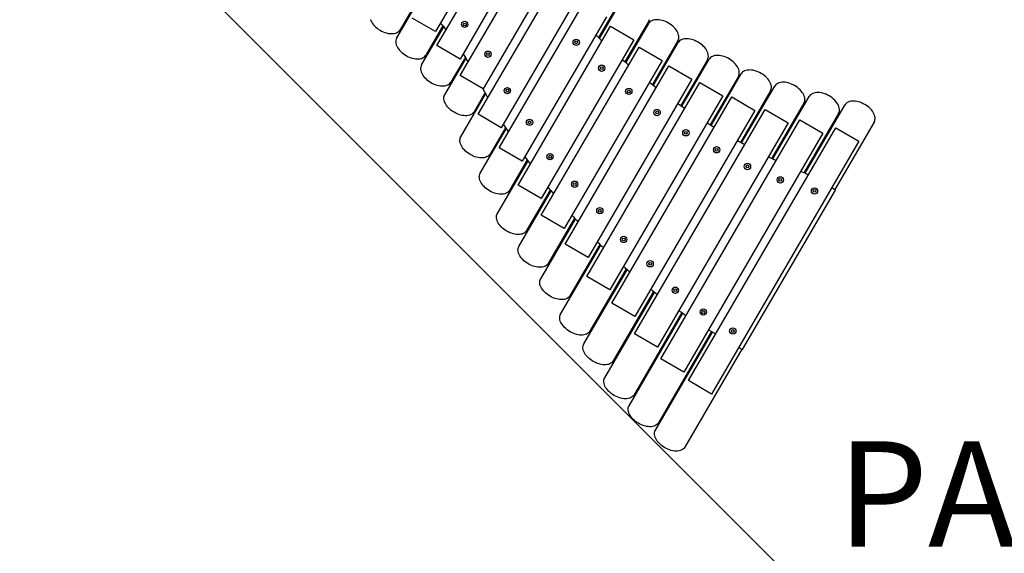
# Model space of a CAD drawing. Units: centimetres. Extents: x -275 to 1775, y -1750 to 1200.
# Drawn here: x 1127 to 1267, y 117 to 193 of the extents above; entities that cross this region are included whole.
import ezdxf

# ---------------------------------------------------------------- set-up
doc = ezdxf.new("R2010")
doc.units = ezdxf.units.CM
doc.header["$MEASUREMENT"] = 0
for name, color, linetype in [('InterSystem-description', 7, 'Continuous'), ('InterSystem-dimension', 7, 'Continuous'), ('ZabawkiMuzyczne2D', 7, 'Continuous')]:
    doc.layers.add(name, color=color, linetype=linetype)
doc.styles.add('GENERATED_STYLE_1', font='arial.ttf')
doc.dimstyles.new('GENERATED_STYLE__6', dxfattribs={"dimtxt": 20, "dimasz": 15.2, "dimexe": 0.18, "dimexo": 5, "dimgap": 0.09, "dimtad": 1, "dimdec": 3, "dimlfac": 0.01, "dimzin": 0, "dimdsep": 46, "dimtxsty": 'GENERATED_STYLE_1', "dimblk": 'ARROWHEAD_2', "dimblk1": 'ARROWHEAD_2', "dimblk2": 'ARROWHEAD_2', "dimcen": 0.09, "dimclrd": 7, "dimclre": 7, "dimclrt": 7, "dimadec": 0, "dimazin": 0, "dimtfac": 1, "dimtdec": 4, "dimtmove": 0, "dimatfit": 3, "dimfxl": 0, "dimtolj": 1, "dimtzin": 0, "dimarcsym": 0})

# ---------------------------------------------------------------- blocks, each defined once
blk = doc.blocks.new('EMPC safe zone[2]', base_point=(1099.5, 100.5))
at = {"layer": 'ZabawkiMuzyczne2D', "color": 1, "linetype": 'Continuous', "lineweight": 18}
blk.add_line((1086.31, 264.09), (1263.09, 87.31), dxfattribs=at)
blk = doc.blocks.new('DUO safe zone[3]', base_point=(1194.65, 195.38))
at = {"layer": 'ZabawkiMuzyczne2D', "linetype": 'Continuous'}
for p, q in [((1197.24, 210.94), (1185.96, 191.59)), ((1186.19, 189.6), (1196.52, 207.32)), ((1199.8, 205.4), (1189.48, 187.69)), ((1189.51, 185.36), (1199.83, 203.07)), ((1203.11, 201.16), (1192.79, 183.45)), ((1192.07, 179.82), (1203.35, 199.18)), ((1206.63, 197.26), (1195.35, 177.91)), ((1212.55, 196.47), (1209.22, 190.75)), ((1180.45, 190.69), (1183.7, 196.28)), ((1183.58, 196.41), (1180.93, 191.86)), ((1195.07, 175.05), (1207.06, 195.61)), ((1209.34, 190.63), (1212.25, 195.62)), ((1210.34, 193.7), (1198.35, 173.13)), ((1176.71, 193.3), (1176.79, 193.12)), ((1176.79, 193.12), (1176.89, 192.93)), ((1176.89, 192.93), (1177.01, 192.75)), ((1177.01, 192.75), (1177.15, 192.57)), ((1177.15, 192.57), (1177.31, 192.4)), ((1177.31, 192.4), (1177.48, 192.23)), ((1177.48, 192.23), (1177.67, 192.07)), ((1185.96, 191.59), (1182.68, 193.5)), ((1183.99, 186.84), (1187.16, 192.29)), ((1187.05, 192.43), (1184.62, 188.26)), ((1197.75, 169.72), (1210.94, 192.35)), ((1210.94, 192.35), (1214.23, 190.44)), ((1216.43, 193.19), (1212.98, 187.28)), ((1213.11, 187.17), (1216.36, 192.73)), ((1216.45, 192.86), (1216.36, 192.73)), ((1216.42, 193.19), (1216.49, 193.33)), ((1216.56, 192.97), (1216.45, 192.86)), ((1216.69, 193.07), (1216.56, 192.97)), ((1216.84, 193.15), (1216.69, 193.07)), ((1217.01, 193.21), (1216.84, 193.15)), ((1217.2, 193.26), (1217.01, 193.21)), ((1217.39, 193.28), (1217.2, 193.26)), ((1217.6, 193.28), (1217.39, 193.28)), ((1217.82, 193.27), (1217.6, 193.28)), ((1218.05, 193.24), (1217.82, 193.27)), ((1218.28, 193.18), (1218.05, 193.24)), ((1218.51, 193.11), (1218.28, 193.18)), ((1218.74, 193.03), (1218.51, 193.11)), ((1218.97, 192.92), (1218.74, 193.03)), ((1219.19, 192.8), (1218.97, 192.92)), ((1219.41, 192.67), (1219.19, 192.8)), ((1219.61, 192.52), (1219.41, 192.67)), ((1219.8, 192.36), (1219.61, 192.52)), ((1219.98, 192.2), (1219.8, 192.36)), ((1177.67, 192.07), (1177.88, 191.92)), ((1177.88, 191.92), (1178.09, 191.79)), ((1178.09, 191.79), (1178.31, 191.67)), ((1178.31, 191.67), (1178.54, 191.57)), ((1178.54, 191.57), (1178.77, 191.48)), ((1178.77, 191.48), (1179.01, 191.41)), ((1179.01, 191.41), (1179.24, 191.35)), ((1179.24, 191.35), (1179.46, 191.32)), ((1179.46, 191.32), (1179.68, 191.31)), ((1179.68, 191.31), (1179.89, 191.31)), ((1179.89, 191.31), (1180.09, 191.34)), ((1180.09, 191.34), (1180.27, 191.38)), ((1180.27, 191.38), (1180.44, 191.44)), ((1180.44, 191.44), (1180.59, 191.52)), ((1180.59, 191.52), (1180.73, 191.62)), ((1180.73, 191.62), (1180.84, 191.73)), ((1180.84, 191.73), (1180.93, 191.86)), ((1220.14, 192.02), (1219.98, 192.2)), ((1220.28, 191.84), (1220.14, 192.02)), ((1220.4, 191.66), (1220.28, 191.84)), ((1220.5, 191.47), (1220.4, 191.66)), ((1220.57, 191.29), (1220.5, 191.47)), ((1220.62, 191.11), (1220.57, 191.29)), ((1220.65, 190.93), (1220.62, 191.11)), ((1220.66, 190.76), (1220.65, 190.93)), ((1180.34, 190.4), (1180.32, 190.24)), ((1180.32, 190.24), (1180.32, 190.07)), ((1180.32, 190.07), (1180.35, 189.89)), ((1180.38, 190.55), (1180.34, 190.4)), ((1180.35, 189.89), (1180.4, 189.71)), ((1180.45, 190.69), (1180.38, 190.55)), ((1180.4, 189.71), (1180.48, 189.52)), ((1180.48, 189.52), (1180.58, 189.34)), ((1189.48, 187.69), (1186.19, 189.6)), ((1214.23, 190.44), (1201.03, 167.8)), ((1220.53, 190.3), (1216.89, 184.06)), ((1217.03, 183.95), (1220.57, 190.03)), ((1220.53, 190.3), (1220.6, 190.44)), ((1220.66, 190.15), (1220.57, 190.03)), ((1220.6, 190.44), (1220.64, 190.59)), ((1220.64, 190.59), (1220.66, 190.76)), ((1220.77, 190.27), (1220.66, 190.15)), ((1220.9, 190.36), (1220.77, 190.27)), ((1221.05, 190.44), (1220.9, 190.36)), ((1221.22, 190.5), (1221.05, 190.44)), ((1221.41, 190.55), (1221.22, 190.5)), ((1221.6, 190.57), (1221.41, 190.55)), ((1221.81, 190.58), (1221.6, 190.57)), ((1222.03, 190.56), (1221.81, 190.58)), ((1222.26, 190.53), (1222.03, 190.56)), ((1222.49, 190.48), (1222.26, 190.53)), ((1222.72, 190.41), (1222.49, 190.48)), ((1222.95, 190.32), (1222.72, 190.41)), ((1223.18, 190.21), (1222.95, 190.32)), ((1223.4, 190.09), (1223.18, 190.21)), ((1223.62, 189.96), (1223.4, 190.09)), ((1223.82, 189.81), (1223.62, 189.96)), ((1224.01, 189.66), (1223.82, 189.81)), ((1224.19, 189.49), (1224.01, 189.66)), ((1224.34, 189.31), (1224.19, 189.49)), ((1180.58, 189.34), (1180.7, 189.15)), ((1180.7, 189.15), (1180.84, 188.97)), ((1180.84, 188.97), (1181, 188.8)), ((1181, 188.8), (1181.18, 188.63)), ((1181.18, 188.63), (1181.37, 188.47)), ((1181.37, 188.47), (1181.57, 188.33)), ((1181.57, 188.33), (1181.78, 188.19)), ((1181.78, 188.19), (1182.01, 188.07)), ((1182.01, 188.07), (1182.23, 187.97)), ((1184.29, 187.93), (1184.42, 188.02)), ((1184.42, 188.02), (1184.53, 188.13)), ((1184.53, 188.13), (1184.62, 188.26)), ((1201.06, 165.46), (1215.01, 189.39)), ((1215.01, 189.39), (1218.29, 187.48)), ((1224.49, 189.13), (1224.34, 189.31)), ((1224.61, 188.95), (1224.49, 189.13)), ((1224.7, 188.77), (1224.61, 188.95)), ((1224.78, 188.58), (1224.7, 188.77)), ((1224.83, 188.4), (1224.78, 188.58)), ((1224.86, 188.22), (1224.83, 188.4)), ((1224.85, 187.89), (1224.87, 188.05)), ((1224.87, 188.05), (1224.86, 188.22)), ((1225.46, 188.07), (1225.31, 187.99)), ((1225.63, 188.13), (1225.46, 188.07)), ((1225.81, 188.18), (1225.63, 188.13)), ((1226.01, 188.2), (1225.81, 188.18)), ((1226.22, 188.21), (1226.01, 188.2)), ((1226.44, 188.19), (1226.22, 188.21)), ((1226.66, 188.16), (1226.44, 188.19)), ((1226.89, 188.11), (1226.66, 188.16)), ((1227.13, 188.04), (1226.89, 188.11)), ((1227.36, 187.95), (1227.13, 188.04)), ((1182.23, 187.97), (1182.47, 187.88)), ((1182.47, 187.88), (1182.7, 187.81)), ((1182.7, 187.81), (1182.93, 187.76)), ((1182.93, 187.76), (1183.15, 187.72)), ((1183.15, 187.72), (1183.37, 187.71)), ((1183.37, 187.71), (1183.58, 187.72)), ((1183.58, 187.72), (1183.78, 187.74)), ((1183.78, 187.74), (1183.97, 187.78)), ((1183.92, 186.7), (1183.88, 186.55)), ((1183.99, 186.84), (1183.92, 186.7)), ((1183.97, 187.78), (1184.13, 187.85)), ((1184.13, 187.85), (1184.29, 187.93)), ((1187.3, 182.6), (1190.34, 187.81)), ((1190.24, 187.97), (1188.16, 184.41)), ((1218.29, 187.48), (1204.34, 163.55)), ((1204.44, 161.33), (1219.24, 186.73)), ((1219.24, 186.73), (1222.53, 184.82)), ((1224.74, 187.59), (1220.94, 181.08)), ((1221.08, 180.98), (1224.97, 187.65)), ((1224.74, 187.59), (1224.81, 187.73)), ((1224.81, 187.73), (1224.85, 187.89)), ((1225.06, 187.78), (1224.97, 187.65)), ((1225.17, 187.89), (1225.06, 187.78)), ((1225.31, 187.99), (1225.17, 187.89)), ((1227.58, 187.84), (1227.36, 187.95)), ((1227.81, 187.72), (1227.58, 187.84)), ((1228.02, 187.59), (1227.81, 187.72)), ((1228.22, 187.44), (1228.02, 187.59)), ((1228.41, 187.28), (1228.22, 187.44)), ((1228.59, 187.12), (1228.41, 187.28)), ((1228.75, 186.94), (1228.59, 187.12)), ((1228.89, 186.76), (1228.75, 186.94)), ((1229.01, 186.58), (1228.89, 186.76)), ((1183.88, 186.55), (1183.86, 186.39)), ((1183.86, 186.39), (1183.86, 186.22)), ((1183.86, 186.22), (1183.89, 186.04)), ((1183.89, 186.04), (1183.95, 185.86)), ((1183.95, 185.86), (1184.02, 185.67)), ((1184.02, 185.67), (1184.12, 185.49)), ((1184.12, 185.49), (1184.24, 185.3)), ((1184.24, 185.3), (1184.38, 185.12)), ((1192.79, 183.45), (1189.51, 185.36)), ((1229.14, 185.22), (1225.13, 178.33)), ((1225.27, 178.24), (1229.55, 185.58)), ((1229.11, 186.39), (1229.01, 186.58)), ((1229.19, 186.21), (1229.11, 186.39)), ((1229.14, 185.22), (1229.21, 185.36)), ((1229.24, 186.03), (1229.19, 186.21)), ((1229.21, 185.36), (1229.25, 185.52)), ((1229.27, 185.85), (1229.24, 186.03)), ((1229.25, 185.52), (1229.27, 185.68)), ((1229.27, 185.68), (1229.27, 185.85)), ((1229.64, 185.7), (1229.55, 185.58)), ((1229.75, 185.82), (1229.64, 185.7)), ((1229.88, 185.91), (1229.75, 185.82)), ((1230.03, 185.99), (1229.88, 185.91)), ((1230.2, 186.05), (1230.03, 185.99)), ((1230.39, 186.1), (1230.2, 186.05)), ((1230.58, 186.12), (1230.39, 186.1)), ((1230.79, 186.13), (1230.58, 186.12)), ((1231.01, 186.11), (1230.79, 186.13)), ((1231.24, 186.08), (1231.01, 186.11)), ((1231.47, 186.03), (1231.24, 186.08)), ((1231.7, 185.96), (1231.47, 186.03)), ((1231.93, 185.87), (1231.7, 185.96)), ((1232.16, 185.76), (1231.93, 185.87)), ((1232.38, 185.64), (1232.16, 185.76)), ((1232.6, 185.51), (1232.38, 185.64)), ((1232.8, 185.36), (1232.6, 185.51)), ((1232.99, 185.21), (1232.8, 185.36)), ((1184.38, 185.12), (1184.54, 184.95)), ((1184.54, 184.95), (1184.72, 184.78)), ((1184.72, 184.78), (1184.91, 184.62)), ((1184.91, 184.62), (1185.11, 184.48)), ((1185.11, 184.48), (1185.33, 184.34)), ((1185.33, 184.34), (1185.55, 184.22)), ((1185.55, 184.22), (1185.78, 184.12)), ((1185.78, 184.12), (1186.01, 184.03)), ((1186.01, 184.03), (1186.24, 183.96)), ((1186.24, 183.96), (1186.47, 183.91)), ((1186.47, 183.91), (1186.7, 183.87)), ((1186.7, 183.87), (1186.91, 183.86)), ((1186.91, 183.86), (1187.12, 183.86)), ((1187.12, 183.86), (1187.32, 183.89)), ((1187.32, 183.89), (1187.51, 183.93)), ((1187.51, 183.93), (1187.68, 183.99)), ((1187.68, 183.99), (1187.83, 184.07)), ((1187.83, 184.07), (1187.96, 184.17)), ((1187.96, 184.17), (1188.07, 184.28)), ((1188.07, 184.28), (1188.16, 184.41)), ((1207.53, 156.71), (1223.65, 184.36)), ((1222.53, 184.82), (1207.72, 159.42)), ((1223.65, 184.36), (1226.93, 182.45)), ((1229.6, 175.74), (1234.32, 183.83)), ((1233.17, 185.04), (1232.99, 185.21)), ((1233.33, 184.86), (1233.17, 185.04)), ((1233.47, 184.68), (1233.33, 184.86)), ((1233.59, 184.5), (1233.47, 184.68)), ((1233.69, 184.32), (1233.59, 184.5)), ((1233.76, 184.13), (1233.69, 184.32)), ((1233.82, 183.95), (1233.76, 184.13)), ((1233.84, 183.77), (1233.82, 183.95)), ((1234.41, 183.96), (1234.32, 183.83)), ((1234.52, 184.07), (1234.41, 183.96)), ((1234.65, 184.17), (1234.52, 184.07)), ((1234.8, 184.25), (1234.65, 184.17)), ((1234.97, 184.31), (1234.8, 184.25)), ((1235.16, 184.36), (1234.97, 184.31)), ((1235.36, 184.38), (1235.16, 184.36)), ((1235.57, 184.39), (1235.36, 184.38)), ((1235.79, 184.37), (1235.57, 184.39)), ((1236.01, 184.34), (1235.79, 184.37)), ((1236.24, 184.28), (1236.01, 184.34)), ((1236.47, 184.21), (1236.24, 184.28)), ((1236.7, 184.13), (1236.47, 184.21)), ((1236.93, 184.02), (1236.7, 184.13)), ((1237.15, 183.9), (1236.93, 184.02)), ((1237.37, 183.77), (1237.15, 183.9)), ((1187.19, 182.3), (1187.23, 182.46)), ((1187.23, 182.46), (1187.3, 182.6)), ((1189.59, 176.59), (1193.13, 182.67)), ((1193.03, 182.84), (1191.47, 180.17)), ((1226.93, 182.45), (1210.82, 154.8)), ((1233.72, 183.14), (1229.45, 175.82)), ((1233.72, 183.14), (1233.79, 183.28)), ((1233.79, 183.28), (1233.83, 183.44)), ((1233.83, 183.44), (1233.85, 183.6)), ((1233.85, 183.6), (1233.84, 183.77)), ((1237.57, 183.62), (1237.37, 183.77)), ((1237.76, 183.46), (1237.57, 183.62)), ((1237.94, 183.3), (1237.76, 183.46)), ((1238.1, 183.12), (1237.94, 183.3)), ((1238.24, 182.94), (1238.1, 183.12)), ((1238.36, 182.76), (1238.24, 182.94)), ((1238.46, 182.57), (1238.36, 182.76)), ((1238.53, 182.39), (1238.46, 182.57)), ((1239.34, 182.49), (1239.25, 182.36)), ((1239.45, 182.61), (1239.34, 182.49)), ((1239.58, 182.7), (1239.45, 182.61)), ((1239.74, 182.78), (1239.58, 182.7)), ((1239.9, 182.84), (1239.74, 182.78)), ((1240.09, 182.89), (1239.9, 182.84)), ((1240.29, 182.91), (1240.09, 182.89)), ((1240.5, 182.92), (1240.29, 182.91)), ((1240.72, 182.9), (1240.5, 182.92)), ((1240.94, 182.87), (1240.72, 182.9)), ((1241.17, 182.82), (1240.94, 182.87)), ((1241.4, 182.75), (1241.17, 182.82)), ((1241.64, 182.66), (1241.4, 182.75)), ((1241.86, 182.55), (1241.64, 182.66)), ((1242.09, 182.43), (1241.86, 182.55)), ((1242.3, 182.3), (1242.09, 182.43)), ((1187.17, 182.14), (1187.19, 182.3)), ((1187.18, 181.97), (1187.17, 182.14)), ((1187.21, 181.79), (1187.18, 181.97)), ((1187.26, 181.61), (1187.21, 181.79)), ((1187.34, 181.43), (1187.26, 181.61)), ((1187.44, 181.24), (1187.34, 181.43)), ((1187.56, 181.06), (1187.44, 181.24)), ((1187.7, 180.88), (1187.56, 181.06)), ((1211.1, 152.91), (1228.22, 182.28)), ((1228.22, 182.28), (1231.51, 180.37)), ((1238.49, 181.4), (1233.92, 173.55)), ((1234.07, 173.47), (1239.25, 182.36)), ((1238.49, 181.4), (1238.56, 181.54)), ((1238.59, 182.21), (1238.53, 182.39)), ((1238.56, 181.54), (1238.6, 181.69)), ((1238.62, 182.03), (1238.59, 182.21)), ((1238.6, 181.69), (1238.62, 181.86)), ((1238.62, 181.86), (1238.62, 182.03)), ((1238.67, 171.44), (1244.33, 181.14)), ((1242.5, 182.15), (1242.3, 182.3)), ((1242.69, 181.99), (1242.5, 182.15)), ((1242.87, 181.83), (1242.69, 181.99)), ((1243.03, 181.65), (1242.87, 181.83)), ((1243.17, 181.47), (1243.03, 181.65)), ((1243.29, 181.29), (1243.17, 181.47)), ((1243.39, 181.1), (1243.29, 181.29)), ((1243.47, 180.92), (1243.39, 181.1)), ((1244.42, 181.27), (1244.33, 181.14)), ((1244.53, 181.38), (1244.42, 181.27)), ((1244.66, 181.48), (1244.53, 181.38)), ((1244.81, 181.56), (1244.66, 181.48)), ((1244.98, 181.62), (1244.81, 181.56)), ((1245.17, 181.67), (1244.98, 181.62)), ((1245.36, 181.69), (1245.17, 181.67)), ((1245.57, 181.7), (1245.36, 181.69)), ((1245.79, 181.68), (1245.57, 181.7)), ((1246.02, 181.65), (1245.79, 181.68)), ((1246.25, 181.6), (1246.02, 181.65)), ((1246.48, 181.53), (1246.25, 181.6)), ((1246.71, 181.44), (1246.48, 181.53)), ((1246.94, 181.33), (1246.71, 181.44)), ((1247.16, 181.21), (1246.94, 181.33)), ((1247.38, 181.08), (1247.16, 181.21)), ((1247.58, 180.93), (1247.38, 181.08)), ((1187.86, 180.7), (1187.7, 180.88)), ((1188.03, 180.54), (1187.86, 180.7)), ((1188.22, 180.38), (1188.03, 180.54)), ((1188.43, 180.23), (1188.22, 180.38)), ((1188.64, 180.1), (1188.43, 180.23)), ((1188.86, 179.98), (1188.64, 180.1)), ((1189.09, 179.87), (1188.86, 179.98)), ((1189.32, 179.78), (1189.09, 179.87)), ((1189.55, 179.71), (1189.32, 179.78)), ((1189.78, 179.66), (1189.55, 179.71)), ((1190.01, 179.63), (1189.78, 179.66)), ((1190.23, 179.61), (1190.01, 179.63)), ((1190.44, 179.62), (1190.23, 179.61)), ((1190.64, 179.64), (1190.44, 179.62)), ((1190.82, 179.69), (1190.64, 179.64)), ((1190.99, 179.75), (1190.82, 179.69)), ((1191.14, 179.83), (1190.99, 179.75)), ((1191.27, 179.93), (1191.14, 179.83)), ((1191.38, 180.04), (1191.27, 179.93)), ((1191.47, 180.17), (1191.38, 180.04)), ((1195.35, 177.91), (1192.07, 179.82)), ((1214.34, 148.54), (1232.97, 180.5)), ((1231.51, 180.37), (1214.39, 150.99)), ((1232.97, 180.5), (1236.26, 178.59)), ((1243.42, 179.93), (1238.51, 171.51)), ((1243.42, 179.93), (1243.49, 180.07)), ((1243.52, 180.74), (1243.47, 180.92)), ((1243.49, 180.07), (1243.53, 180.23)), ((1243.55, 180.56), (1243.52, 180.74)), ((1243.53, 180.23), (1243.55, 180.39)), ((1243.55, 180.39), (1243.55, 180.56)), ((1247.77, 180.77), (1247.58, 180.93)), ((1247.95, 180.61), (1247.77, 180.77)), ((1248.1, 180.43), (1247.95, 180.61)), ((1248.25, 180.25), (1248.1, 180.43)), ((1248.37, 180.07), (1248.25, 180.25)), ((1248.46, 179.88), (1248.37, 180.07)), ((1248.54, 179.7), (1248.46, 179.88)), ((1248.59, 179.52), (1248.54, 179.7)), ((1236.26, 178.59), (1217.63, 146.62)), ((1218.07, 144.99), (1237.91, 179.03)), ((1237.91, 179.03), (1241.19, 177.12)), ((1248.5, 178.71), (1242.88, 169.08)), ((1248.5, 178.71), (1248.57, 178.85)), ((1248.57, 178.85), (1248.61, 179.01)), ((1248.62, 179.34), (1248.59, 179.52)), ((1248.61, 179.01), (1248.63, 179.17)), ((1248.63, 179.17), (1248.62, 179.34)), ((1192.35, 171.41), (1196.05, 177.75)), ((1195.95, 177.91), (1193.76, 174.15)), ((1241.19, 177.12), (1221.35, 143.08)), ((1222.03, 141.87), (1243.03, 177.89)), ((1243.03, 177.89), (1246.31, 175.98)), ((1189.46, 176.13), (1189.48, 176.29)), ((1189.46, 175.96), (1189.46, 176.13)), ((1189.49, 175.78), (1189.46, 175.96)), ((1189.48, 176.29), (1189.52, 176.45)), ((1189.54, 175.6), (1189.49, 175.78)), ((1189.52, 176.45), (1189.59, 176.59)), ((1189.62, 175.41), (1189.54, 175.6)), ((1189.72, 175.23), (1189.62, 175.41)), ((1246.31, 175.98), (1225.31, 139.95)), ((1189.84, 175.05), (1189.72, 175.23)), ((1189.98, 174.87), (1189.84, 175.05)), ((1190.14, 174.69), (1189.98, 174.87)), ((1190.31, 174.52), (1190.14, 174.69)), ((1190.51, 174.37), (1190.31, 174.52)), ((1190.71, 174.22), (1190.51, 174.37)), ((1190.92, 174.09), (1190.71, 174.22)), ((1191.15, 173.97), (1190.92, 174.09)), ((1193.67, 174.03), (1193.56, 173.91)), ((1193.76, 174.15), (1193.67, 174.03)), ((1198.35, 173.13), (1195.07, 175.05)), ((1191.37, 173.86), (1191.15, 173.97)), ((1191.6, 173.77), (1191.37, 173.86)), ((1191.84, 173.7), (1191.6, 173.77)), ((1192.07, 173.65), (1191.84, 173.7)), ((1192.29, 173.62), (1192.07, 173.65)), ((1192.51, 173.6), (1192.29, 173.62)), ((1192.72, 173.61), (1192.51, 173.6)), ((1192.92, 173.63), (1192.72, 173.61)), ((1193.1, 173.68), (1192.92, 173.63)), ((1193.27, 173.74), (1193.1, 173.68)), ((1193.42, 173.82), (1193.27, 173.74)), ((1193.56, 173.91), (1193.42, 173.82)), ((1194.8, 165.67), (1199.17, 173.17)), ((1199.06, 173.32), (1196.53, 168.97)), ((1192.24, 171.11), (1192.29, 171.27)), ((1192.29, 171.27), (1192.35, 171.41)), ((1192.22, 170.95), (1192.24, 171.11)), ((1192.23, 170.78), (1192.22, 170.95)), ((1192.26, 170.6), (1192.23, 170.78)), ((1192.31, 170.42), (1192.26, 170.6)), ((1192.39, 170.23), (1192.31, 170.42)), ((1192.49, 170.05), (1192.39, 170.23)), ((1192.61, 169.87), (1192.49, 170.05)), ((1192.75, 169.69), (1192.61, 169.87)), ((1192.91, 169.51), (1192.75, 169.69)), ((1193.08, 169.34), (1192.91, 169.51)), ((1193.27, 169.19), (1193.08, 169.34)), ((1193.48, 169.04), (1193.27, 169.19)), ((1193.69, 168.91), (1193.48, 169.04)), ((1193.91, 168.79), (1193.69, 168.91)), ((1194.14, 168.68), (1193.91, 168.79)), ((1194.37, 168.59), (1194.14, 168.68)), ((1194.6, 168.52), (1194.37, 168.59)), ((1194.83, 168.47), (1194.6, 168.52)), ((1195.06, 168.44), (1194.83, 168.47)), ((1195.28, 168.42), (1195.06, 168.44)), ((1195.49, 168.43), (1195.28, 168.42)), ((1195.69, 168.45), (1195.49, 168.43)), ((1195.87, 168.49), (1195.69, 168.45)), ((1196.04, 168.56), (1195.87, 168.49)), ((1196.19, 168.64), (1196.04, 168.56)), ((1196.32, 168.73), (1196.19, 168.64)), ((1196.44, 168.85), (1196.32, 168.73)), ((1196.53, 168.97), (1196.44, 168.85)), ((1201.03, 167.8), (1197.75, 169.72)), ((1197.86, 161), (1202.46, 168.89)), ((1202.34, 169.03), (1198.97, 163.24)), ((1229.71, 146.3), (1242.96, 169.03)), ((1242.96, 169.03), (1242.44, 169.33)), ((1194.73, 165.53), (1194.8, 165.67)), ((1194.67, 165.22), (1194.69, 165.38)), ((1194.67, 165.04), (1194.67, 165.22)), ((1194.7, 164.87), (1194.67, 165.04)), ((1194.69, 165.38), (1194.73, 165.53)), ((1194.76, 164.68), (1194.7, 164.87)), ((1194.83, 164.5), (1194.76, 164.68)), ((1194.93, 164.32), (1194.83, 164.5)), ((1195.05, 164.13), (1194.93, 164.32)), ((1200.97, 156.39), (1205.92, 164.89)), ((1204.34, 163.55), (1201.06, 165.46)), ((1205.8, 165.02), (1202.04, 158.57)), ((1195.19, 163.95), (1195.05, 164.13)), ((1195.35, 163.78), (1195.19, 163.95)), ((1195.53, 163.61), (1195.35, 163.78)), ((1195.72, 163.45), (1195.53, 163.61)), ((1195.92, 163.31), (1195.72, 163.45)), ((1196.14, 163.17), (1195.92, 163.31)), ((1196.36, 163.05), (1196.14, 163.17)), ((1196.59, 162.95), (1196.36, 163.05)), ((1196.82, 162.86), (1196.59, 162.95)), ((1197.05, 162.79), (1196.82, 162.86)), ((1197.28, 162.74), (1197.05, 162.79)), ((1198.32, 162.76), (1198.13, 162.72)), ((1198.49, 162.82), (1198.32, 162.76)), ((1198.64, 162.9), (1198.49, 162.82)), ((1198.77, 163), (1198.64, 162.9)), ((1198.88, 163.11), (1198.77, 163)), ((1198.97, 163.24), (1198.88, 163.11)), ((1197.51, 162.7), (1197.28, 162.74)), ((1197.72, 162.69), (1197.51, 162.7)), ((1197.93, 162.69), (1197.72, 162.69)), ((1198.13, 162.72), (1197.93, 162.69)), ((1197.73, 160.55), (1197.75, 160.71)), ((1197.74, 160.37), (1197.73, 160.55)), ((1197.77, 160.2), (1197.74, 160.37)), ((1197.75, 160.71), (1197.8, 160.86)), ((1197.82, 160.01), (1197.77, 160.2)), ((1197.8, 160.86), (1197.86, 161)), ((1197.9, 159.83), (1197.82, 160.01)), ((1203.81, 151.34), (1209.53, 161.16)), ((1207.72, 159.42), (1204.44, 161.33)), ((1209.4, 161.28), (1205.14, 153.96)), ((1198, 159.64), (1197.9, 159.83)), ((1198.12, 159.46), (1198, 159.64)), ((1198.26, 159.28), (1198.12, 159.46)), ((1198.42, 159.11), (1198.26, 159.28)), ((1198.59, 158.94), (1198.42, 159.11)), ((1198.78, 158.78), (1198.59, 158.94)), ((1198.99, 158.64), (1198.78, 158.78)), ((1199.2, 158.5), (1198.99, 158.64)), ((1202.04, 158.57), (1201.95, 158.44)), ((1199.42, 158.38), (1199.2, 158.5)), ((1199.65, 158.28), (1199.42, 158.38)), ((1199.88, 158.19), (1199.65, 158.28)), ((1200.11, 158.12), (1199.88, 158.19)), ((1200.34, 158.07), (1200.11, 158.12)), ((1200.57, 158.03), (1200.34, 158.07)), ((1200.79, 158.02), (1200.57, 158.03)), ((1201, 158.02), (1200.79, 158.02)), ((1201.2, 158.05), (1201, 158.02)), ((1201.38, 158.09), (1201.2, 158.05)), ((1201.55, 158.15), (1201.38, 158.09)), ((1201.7, 158.23), (1201.55, 158.15)), ((1201.84, 158.33), (1201.7, 158.23)), ((1201.95, 158.44), (1201.84, 158.33)), ((1207.13, 147.11), (1213.29, 157.68)), ((1213.16, 157.8), (1207.98, 148.91)), ((1200.84, 155.94), (1200.86, 156.1)), ((1200.84, 155.77), (1200.84, 155.94)), ((1200.87, 155.59), (1200.84, 155.77)), ((1200.86, 156.1), (1200.9, 156.25)), ((1200.9, 156.25), (1200.97, 156.39)), ((1210.82, 154.8), (1207.53, 156.71)), ((1200.92, 155.41), (1200.87, 155.59)), ((1201, 155.22), (1200.92, 155.41)), ((1201.1, 155.04), (1201, 155.22)), ((1201.22, 154.85), (1201.1, 155.04)), ((1201.36, 154.67), (1201.22, 154.85)), ((1201.52, 154.5), (1201.36, 154.67)), ((1201.7, 154.33), (1201.52, 154.5)), ((1210.09, 142.27), (1217.2, 154.45)), ((1217.06, 154.56), (1211.3, 144.67)), ((1201.89, 154.17), (1201.7, 154.33)), ((1202.09, 154.03), (1201.89, 154.17)), ((1202.3, 153.89), (1202.09, 154.03)), ((1202.53, 153.77), (1202.3, 153.89)), ((1202.75, 153.67), (1202.53, 153.77)), ((1202.98, 153.58), (1202.75, 153.67)), ((1203.22, 153.51), (1202.98, 153.58)), ((1203.45, 153.46), (1203.22, 153.51)), ((1203.67, 153.42), (1203.45, 153.46)), ((1203.89, 153.41), (1203.67, 153.42)), ((1204.1, 153.42), (1203.89, 153.41)), ((1204.3, 153.44), (1204.1, 153.42)), ((1204.48, 153.48), (1204.3, 153.44)), ((1204.65, 153.54), (1204.48, 153.48)), ((1204.81, 153.62), (1204.65, 153.54)), ((1204.94, 153.72), (1204.81, 153.62)), ((1205.05, 153.83), (1204.94, 153.72)), ((1205.14, 153.96), (1205.05, 153.83)), ((1214.39, 150.99), (1211.1, 152.91)), ((1221.1, 151.56), (1214.27, 139.84)), ((1203.68, 150.89), (1203.7, 151.05)), ((1203.69, 150.72), (1203.68, 150.89)), ((1203.71, 150.54), (1203.69, 150.72)), ((1203.7, 151.05), (1203.74, 151.2)), ((1203.77, 150.36), (1203.71, 150.54)), ((1203.74, 151.2), (1203.81, 151.34)), ((1203.84, 150.17), (1203.77, 150.36)), ((1203.94, 149.99), (1203.84, 150.17)), ((1213.57, 138.29), (1221.24, 151.46)), ((1204.06, 149.8), (1203.94, 149.99)), ((1204.2, 149.62), (1204.06, 149.8)), ((1204.36, 149.45), (1204.2, 149.62)), ((1204.54, 149.28), (1204.36, 149.45)), ((1204.73, 149.12), (1204.54, 149.28)), ((1204.93, 148.98), (1204.73, 149.12)), ((1205.15, 148.84), (1204.93, 148.98)), ((1205.37, 148.72), (1205.15, 148.84)), ((1207.89, 148.78), (1207.78, 148.67)), ((1207.98, 148.91), (1207.89, 148.78)), ((1217.32, 134.81), (1225.46, 148.78)), ((1225.32, 148.86), (1217.74, 135.86)), ((1224.87, 149.12), (1225.91, 148.52)), ((1205.6, 148.62), (1205.37, 148.72)), ((1205.83, 148.53), (1205.6, 148.62)), ((1206.06, 148.46), (1205.83, 148.53)), ((1206.29, 148.41), (1206.06, 148.46)), ((1206.52, 148.37), (1206.29, 148.41)), ((1206.74, 148.36), (1206.52, 148.37)), ((1206.95, 148.36), (1206.74, 148.36)), ((1207.14, 148.39), (1206.95, 148.36)), ((1207.33, 148.43), (1207.14, 148.39)), ((1207.5, 148.49), (1207.33, 148.43)), ((1207.65, 148.57), (1207.5, 148.49)), ((1207.78, 148.67), (1207.65, 148.57)), ((1217.63, 146.62), (1214.34, 148.54)), ((1207, 146.65), (1207.02, 146.81)), ((1207, 146.48), (1207, 146.65)), ((1207.03, 146.3), (1207, 146.48)), ((1207.02, 146.81), (1207.06, 146.97)), ((1207.08, 146.12), (1207.03, 146.3)), ((1207.06, 146.97), (1207.13, 147.11)), ((1207.16, 145.93), (1207.08, 146.12)), ((1207.26, 145.75), (1207.16, 145.93)), ((1229.64, 146.35), (1221.5, 132.38)), ((1229.19, 146.6), (1229.71, 146.3)), ((1207.38, 145.57), (1207.26, 145.75)), ((1207.52, 145.39), (1207.38, 145.57)), ((1207.68, 145.21), (1207.52, 145.39)), ((1207.86, 145.04), (1207.68, 145.21)), ((1208.05, 144.89), (1207.86, 145.04)), ((1208.25, 144.74), (1208.05, 144.89)), ((1208.46, 144.61), (1208.25, 144.74)), ((1208.69, 144.49), (1208.46, 144.61)), ((1211.21, 144.55), (1211.1, 144.43)), ((1211.3, 144.67), (1211.21, 144.55)), ((1221.35, 143.08), (1218.07, 144.99)), ((1208.91, 144.38), (1208.69, 144.49)), ((1209.15, 144.29), (1208.91, 144.38)), ((1209.38, 144.22), (1209.15, 144.29)), ((1209.61, 144.17), (1209.38, 144.22)), ((1209.83, 144.14), (1209.61, 144.17)), ((1210.05, 144.12), (1209.83, 144.14)), ((1210.26, 144.13), (1210.05, 144.12)), ((1210.46, 144.15), (1210.26, 144.13)), ((1210.65, 144.19), (1210.46, 144.15)), ((1210.81, 144.26), (1210.65, 144.19)), ((1210.97, 144.34), (1210.81, 144.26)), ((1211.1, 144.43), (1210.97, 144.34)), ((1209.96, 141.81), (1209.98, 141.97)), ((1209.97, 141.64), (1209.96, 141.81)), ((1209.98, 141.97), (1210.03, 142.13)), ((1210.03, 142.13), (1210.09, 142.27)), ((1225.31, 139.95), (1222.03, 141.87)), ((1210, 141.46), (1209.97, 141.64)), ((1210.05, 141.28), (1210, 141.46)), ((1210.13, 141.1), (1210.05, 141.28)), ((1210.23, 140.91), (1210.13, 141.1)), ((1210.35, 140.73), (1210.23, 140.91)), ((1210.49, 140.55), (1210.35, 140.73)), ((1210.65, 140.37), (1210.49, 140.55)), ((1210.82, 140.21), (1210.65, 140.37)), ((1211.01, 140.05), (1210.82, 140.21)), ((1211.22, 139.9), (1211.01, 140.05)), ((1211.43, 139.77), (1211.22, 139.9)), ((1211.65, 139.65), (1211.43, 139.77)), ((1211.88, 139.54), (1211.65, 139.65)), ((1212.11, 139.45), (1211.88, 139.54)), ((1212.34, 139.38), (1212.11, 139.45)), ((1212.57, 139.33), (1212.34, 139.38)), ((1212.8, 139.3), (1212.57, 139.33)), ((1213.02, 139.28), (1212.8, 139.3)), ((1213.23, 139.29), (1213.02, 139.28)), ((1213.43, 139.31), (1213.23, 139.29)), ((1213.61, 139.36), (1213.43, 139.31)), ((1213.78, 139.42), (1213.61, 139.36)), ((1213.93, 139.5), (1213.78, 139.42)), ((1214.07, 139.59), (1213.93, 139.5)), ((1214.18, 139.71), (1214.07, 139.59)), ((1214.27, 139.84), (1214.18, 139.71)), ((1213.44, 137.84), (1213.45, 138)), ((1213.44, 137.67), (1213.44, 137.84)), ((1213.47, 137.49), (1213.44, 137.67)), ((1213.45, 138), (1213.5, 138.15)), ((1213.5, 138.15), (1213.57, 138.29)), ((1213.52, 137.31), (1213.47, 137.49)), ((1213.6, 137.12), (1213.52, 137.31)), ((1213.7, 136.94), (1213.6, 137.12)), ((1213.82, 136.75), (1213.7, 136.94)), ((1213.96, 136.57), (1213.82, 136.75)), ((1214.12, 136.4), (1213.96, 136.57)), ((1214.29, 136.23), (1214.12, 136.4)), ((1214.49, 136.07), (1214.29, 136.23)), ((1214.69, 135.93), (1214.49, 136.07)), ((1214.9, 135.79), (1214.69, 135.93)), ((1215.12, 135.67), (1214.9, 135.79)), ((1215.35, 135.57), (1215.12, 135.67)), ((1215.58, 135.48), (1215.35, 135.57)), ((1215.82, 135.41), (1215.58, 135.48)), ((1216.05, 135.36), (1215.82, 135.41)), ((1216.27, 135.32), (1216.05, 135.36)), ((1216.49, 135.31), (1216.27, 135.32)), ((1216.7, 135.31), (1216.49, 135.31)), ((1216.9, 135.34), (1216.7, 135.31)), ((1217.08, 135.38), (1216.9, 135.34)), ((1217.25, 135.44), (1217.08, 135.38)), ((1217.4, 135.52), (1217.25, 135.44)), ((1217.26, 134.67), (1217.32, 134.81)), ((1217.54, 135.62), (1217.4, 135.52)), ((1217.65, 135.73), (1217.54, 135.62)), ((1217.74, 135.86), (1217.65, 135.73)), ((1217.19, 134.36), (1217.21, 134.52)), ((1217.2, 134.19), (1217.19, 134.36)), ((1217.23, 134.01), (1217.2, 134.19)), ((1217.21, 134.52), (1217.26, 134.67)), ((1217.28, 133.83), (1217.23, 134.01)), ((1217.36, 133.64), (1217.28, 133.83)), ((1217.46, 133.46), (1217.36, 133.64)), ((1217.58, 133.27), (1217.46, 133.46)), ((1217.72, 133.09), (1217.58, 133.27)), ((1217.88, 132.92), (1217.72, 133.09)), ((1218.05, 132.75), (1217.88, 132.92)), ((1218.24, 132.59), (1218.05, 132.75)), ((1218.45, 132.45), (1218.24, 132.59)), ((1218.66, 132.31), (1218.45, 132.45)), ((1218.88, 132.19), (1218.66, 132.31)), ((1219.11, 132.09), (1218.88, 132.19)), ((1219.34, 132), (1219.11, 132.09)), ((1219.57, 131.93), (1219.34, 132)), ((1219.8, 131.88), (1219.57, 131.93)), ((1220.84, 131.9), (1220.66, 131.86)), ((1221.01, 131.96), (1220.84, 131.9)), ((1221.16, 132.04), (1221.01, 131.96)), ((1221.3, 132.14), (1221.16, 132.04)), ((1221.41, 132.25), (1221.3, 132.14)), ((1221.5, 132.38), (1221.41, 132.25)), ((1220.03, 131.84), (1219.8, 131.88)), ((1220.25, 131.83), (1220.03, 131.84)), ((1220.46, 131.83), (1220.25, 131.83)), ((1220.66, 131.86), (1220.46, 131.83))]:
    blk.add_line(p, q, dxfattribs=at)
for centre, radius in [((1190.15, 192.62), 0.45), ((1190.15, 192.62), 0.2), ((1206.03, 190.07), 0.45), ((1206.03, 190.07), 0.2), ((1193.46, 188.38), 0.45), ((1193.46, 188.38), 0.2), ((1209.67, 186.38), 0.45), ((1209.67, 186.38), 0.2), ((1196.23, 183.19), 0.45), ((1196.23, 183.19), 0.2), ((1213.53, 183.08), 0.45), ((1213.53, 183.08), 0.2), ((1217.56, 180.07), 0.45), ((1217.56, 180.07), 0.2), ((1199.38, 178.67), 0.45), ((1199.38, 178.67), 0.2), ((1221.66, 177.18), 0.45), ((1221.66, 177.18), 0.2), ((1202.31, 173.77), 0.45), ((1226.04, 174.76), 0.45), ((1226.04, 174.76), 0.2), ((1202.31, 173.77), 0.2), ((1230.44, 172.37), 0.45), ((1230.44, 172.37), 0.2), ((1205.82, 169.86), 0.45), ((1205.82, 169.86), 0.2), ((1235.12, 170.47), 0.45), ((1235.12, 170.47), 0.2), ((1239.99, 168.9), 0.45), ((1239.99, 168.9), 0.2), ((1209.4, 166.08), 0.45), ((1209.4, 166.08), 0.2), ((1212.8, 161.98), 0.45), ((1212.8, 161.98), 0.2), ((1216.57, 158.52), 0.45), ((1216.57, 158.52), 0.2), ((1220.16, 154.75), 0.45), ((1220.16, 154.75), 0.2), ((1224.14, 151.64), 0.45), ((1224.14, 151.64), 0.2), ((1228.35, 148.94), 0.45), ((1228.35, 148.94), 0.2)]:
    blk.add_circle(centre, radius, dxfattribs=at)
for centre, radius, start, end in [((1115.49, 133.71), 92.57, 38.9177, 39.7104), ((1273.57, 256.8), 92.22, 225.4145, 226.1828), ((1156.14, 167.06), 40, 30.3972, 32.3511), ((1273.57, 256.8), 92.22, 228.6002, 229.3592), ((1273.57, 256.8), 92.22, 231.7513, 232.5035), ((1274.46, 227.67), 92.95, 208.3597, 209.3234), ((1273.57, 256.8), 92.22, 234.8781, 235.626), ((1274.46, 227.67), 92.95, 212.0045, 212.8373), ((1273.57, 256.8), 92.22, 237.9904, 238.7362), ((1273.57, 256.8), 92.22, 241.0974, 241.8433), ((1274.46, 227.67), 92.95, 215.4356, 216.2449), ((1273.57, 256.8), 92.22, 244.2084, 244.9566), ((1273.57, 256.8), 92.22, 247.3326, 248.0854), ((1274.46, 227.67), 92.95, 218.7761, 219.5664), ((1274.46, 227.67), 92.95, 222.0434, 222.8184), ((1274.46, 227.67), 92.95, 225.2522, 226.015), ((1274.46, 227.67), 92.95, 228.415, 229.1685), ((1274.46, 227.67), 92.95, 231.5431, 232.2899), ((1274.46, 227.67), 92.95, 234.6467, 235.389)]:
    blk.add_arc(centre, radius, start, end, dxfattribs=at)
blk = doc.blocks.new('*D13')
at = {"layer": 'InterSystem-dimension', "linetype": 'Continuous'}
for p, q in [((1440.12, 350), (1440.12, 359.78)), ((1450.12, 344.23), (1430.12, 355.77)), ((1455.12, 350), (155, 350)), ((1440.12, -900), (1440.12, 350)), ((1430.12, -894.23), (1450.12, -905.77)), ((1455.12, -900), (155, -900)), ((1440.12, -909.78), (1440.12, -900))]:
    blk.add_line(p, q, dxfattribs=at)
at = {"layer": 'InterSystem-dimension', "insert": (1436.12, -316.78), "char_height": 20, "attachment_point": 7, "rotation": 90, "style": 'GENERATED_STYLE_1'}
blk.add_mtext('\\A1;{\\fArial CE|b0|i0|c238|p34;12,500}', dxfattribs=at)
blk = doc.blocks.new('ARROWHEAD_2')
at = {"color": 0, "linetype": 'Continuous', "lineweight": 0}
for p, q in [((-0.3781, -0.655), (0.3781, 0.655)), ((0, 0), (-1, 0))]:
    blk.add_line(p, q, dxfattribs=at)

msp = doc.modelspace()

# ---------------------------------------------------------------- block references
at = {"layer": 'ZabawkiMuzyczne2D', "linetype": 'Continuous'}
for name, p in [('DUO safe zone[3]', (1194.6533, 195.3808)), ('EMPC safe zone[2]', (1099.498, 100.502))]:
    msp.add_blockref(name, p, dxfattribs=at)

# ---------------------------------------------------------------- texts
at = {"layer": 'InterSystem-description', "linetype": 'Continuous', "insert": (1243.2228, 133.2289), "char_height": 15, "attachment_point": 1, "style": 'GENERATED_STYLE_1'}
msp.add_mtext('\\A1;{\\fArial CE|b0|i0|c238|p34;PARO}', dxfattribs=at)

# ---------------------------------------------------------------- dimensions: what is measured, and where the dimension line sits
at = {"layer": 'InterSystem-dimension', "linetype": 'Continuous'}
dim = msp.add_linear_dim(base=(1440.1208, 350), p1=(150, -900), p2=(150, 350), angle=90, dimstyle='GENERATED_STYLE__6', dxfattribs=at)
dim.commit()
dim.dimension.update_dxf_attribs({"geometry": '*D13', "text_midpoint": (1426.1208, -275), "dimtype": 160, "text_rotation": 90})

doc.saveas('drawing.dxf')
